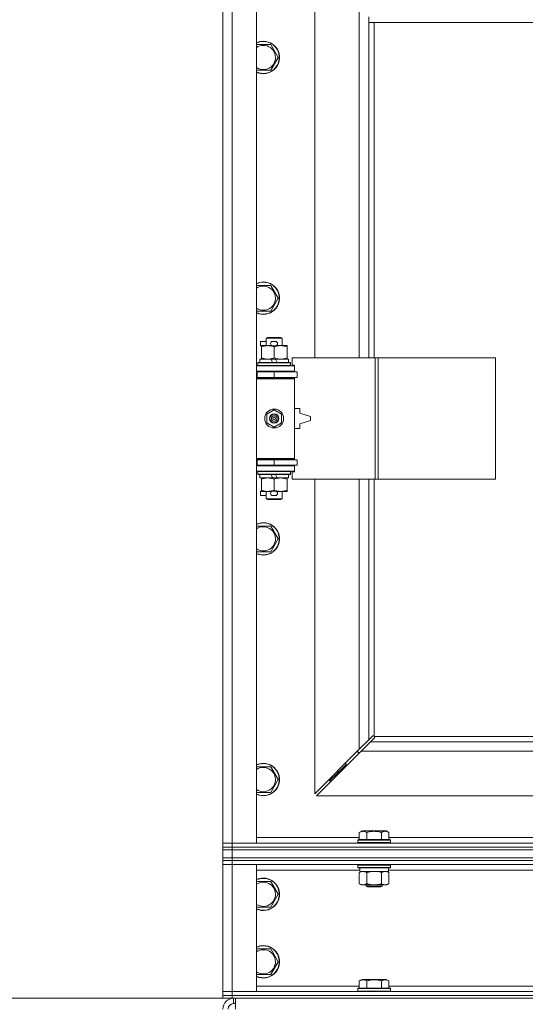
# Model space of a CAD drawing. Units: millimetres. Extents: x 0 to 39805, y -10 to 27300.
# Drawn here: x 3517 to 3892, y 18734 to 19463 of the extents above; entities that cross this region are included whole.
import ezdxf

# ---------------------------------------------------------------- set-up
doc = ezdxf.new("R2010")
doc.units = ezdxf.units.MM
doc.linetypes.add('K5LT_THIN', pattern=[0])
for name, color, linetype, true_color in [('DIM', 6, 'Continuous', 0xff00ff), ('R', 1, 'Continuous', 0xff0000), ('WELDING', 7, 'Continuous', 0xffffff)]:
    doc.layers.add(name, color=color, linetype=linetype, true_color=true_color)

msp = doc.modelspace()

# ---------------------------------------------------------------- linework, layer by layer
at = {"layer": 'DIM', "color": 7, "linetype": 'K5LT_THIN', "lineweight": 18}
for p in [(6451.76, 18738.11), (3667.76, 18738.11)]:
    msp.add_line(p, (2803.43, 18738.11), dxfattribs=at)
at = {"layer": 'R', "color": 7, "linetype": 'K5LT_THIN', "lineweight": 18}
for p, q in [((3667.76, 18853.11), (3667.76, 20119.11)), ((3674.76, 20119.11), (3674.76, 18853.11)), ((3692.76, 20119.11), (3692.76, 18853.11)), ((3735.76, 19759.61), (3735.76, 19212.61)), ((3768.76, 19212.61), (3768.76, 19759.61)), ((3775.76, 19465.11), (3775.76, 19461.11)), ((3775.76, 19461.11), (4259.76, 19461.11)), ((3775.76, 19461.11), (3775.76, 19212.61)), ((3779.76, 19461.11), (3779.76, 19212.61)), ((3692.76, 19444.61), (3697.76, 19444.61)), ((3697.76, 19444.61), (3703.24, 19444.61)), ((3703.24, 19444.61), (3708.72, 19435.11)), ((3708.72, 19435.11), (3703.24, 19425.61)), ((3703.24, 19425.61), (3692.76, 19425.61)), ((3692.76, 19266.27), (3697.76, 19266.27)), ((3697.76, 19266.27), (3703.24, 19266.27)), ((3703.24, 19266.27), (3708.72, 19256.77)), ((3708.72, 19256.77), (3703.24, 19247.27)), ((3703.24, 19247.27), (3692.76, 19247.27)), ((3695.56, 19221.51), (3695.56, 19224.71)), ((3699.76, 19224.71), (3695.56, 19224.71)), ((3699.76, 19227.03), (3700.76, 19227.61)), ((3699.76, 19227.03), (3711.76, 19227.03)), ((3699.76, 19221.61), (3699.76, 19227.03)), ((3700.76, 19227.61), (3710.76, 19227.61)), ((3706.66, 19224.71), (3704.66, 19224.71)), ((3711.76, 19227.03), (3710.76, 19227.61)), ((3711.76, 19221.61), (3711.76, 19227.03)), ((3696.26, 19221.51), (3695.56, 19221.51)), ((3696.26, 19220.76), (3696.26, 19221.61)), ((3696.26, 19221.61), (3704.1, 19221.61)), ((3696.26, 19212.46), (3696.26, 19220.76)), ((3706.66, 19221.51), (3704.66, 19221.51)), ((3705.76, 19212.46), (3705.76, 19220.76)), ((3707.21, 19221.61), (3710.51, 19221.61)), ((3710.51, 19221.61), (3715.26, 19221.61)), ((3715.26, 19221.61), (3715.26, 19220.76)), ((3715.26, 19212.46), (3715.26, 19220.76)), ((3693.76, 19208.81), (3693.93, 19209.11)), ((3693.76, 19206.91), (3693.76, 19208.81)), ((3693.76, 19208.81), (3717.76, 19208.81)), ((3693.93, 19209.11), (3717.58, 19209.11)), ((3695.26, 19209.11), (3695.26, 19211.61)), ((3695.26, 19211.61), (3703.46, 19211.61)), ((3696.26, 19211.61), (3696.26, 19212.46)), ((3703.46, 19211.61), (3704.62, 19209.11)), ((3706.77, 19211.61), (3703.46, 19211.61)), ((3706.77, 19211.61), (3707.93, 19209.11)), ((3706.77, 19211.61), (3716.26, 19211.61)), ((3715.26, 19212.46), (3715.26, 19211.61)), ((3716.26, 19209.11), (3716.26, 19211.61)), ((3717.76, 19208.81), (3717.58, 19209.11)), ((3717.76, 19206.91), (3717.76, 19208.81)), ((3780.44, 19212.61), (3719.06, 19212.61)), ((3719.06, 19212.61), (3719.06, 19207.11)), ((3782.79, 19212.61), (3780.44, 19212.61)), ((3780.44, 19212.61), (3780.44, 19122.61)), ((3782.79, 19212.61), (3782.79, 19122.61)), ((3869.47, 19212.61), (3782.79, 19212.61)), ((3869.47, 19212.61), (3869.47, 19122.61)), ((3667.76, 19198.11), (3667.76, 19202.11)), ((3692.76, 19206.61), (3720.76, 19206.61)), ((3692.76, 19202.61), (3720.76, 19202.61)), ((3692.76, 19202.11), (3693.26, 19202.11)), ((3693.26, 19202.11), (3705.76, 19202.11)), ((3693.26, 19198.11), (3693.26, 19202.11)), ((3693.76, 19206.91), (3693.93, 19206.61)), ((3693.76, 19206.91), (3717.76, 19206.91)), ((3699.76, 19202.11), (3699.76, 19202.61)), ((3705.76, 19198.11), (3705.76, 19202.11)), ((3705.76, 19202.11), (3722.76, 19202.11)), ((3711.76, 19202.11), (3711.76, 19202.61)), ((3717.76, 19206.91), (3717.58, 19206.61)), ((3719.06, 19207.11), (3720.76, 19207.11)), ((3720.76, 19207.11), (3720.76, 19206.61)), ((3720.76, 19202.61), (3720.76, 19206.61)), ((3720.76, 19202.61), (3720.76, 19202.11)), ((3722.76, 19198.11), (3722.76, 19202.11)), ((3692.76, 19198.11), (3693.26, 19198.11)), ((3692.76, 19197.61), (3720.26, 19197.61)), ((3692.76, 19197.11), (3720.76, 19197.11)), ((3693.26, 19198.11), (3705.76, 19198.11)), ((3699.76, 19197.61), (3699.76, 19198.11)), ((3705.76, 19198.11), (3722.76, 19198.11)), ((3711.76, 19197.61), (3711.76, 19198.11)), ((3720.76, 19197.11), (3720.26, 19197.61)), ((3720.76, 19198.11), (3720.76, 19197.11)), ((3720.76, 19138.11), (3720.76, 19197.11)), ((3700.26, 19170.78), (3705.76, 19173.96)), ((3705.76, 19173.96), (3711.26, 19170.78)), ((3724.76, 19175.11), (3720.76, 19175.11)), ((3724.76, 19171.61), (3724.76, 19175.11)), ((3732.76, 19169.11), (3724.76, 19171.61)), ((3700.26, 19164.43), (3700.26, 19170.78)), ((3705.76, 19161.26), (3700.26, 19164.43)), ((3711.26, 19164.43), (3705.76, 19161.26)), ((3711.26, 19170.78), (3711.26, 19164.43)), ((3724.76, 19163.61), (3732.76, 19166.11)), ((3732.76, 19166.11), (3732.76, 19169.11)), ((3720.76, 19160.11), (3724.76, 19160.11)), ((3724.76, 19160.11), (3724.76, 19163.61)), ((3667.76, 19133.11), (3667.76, 19137.11)), ((3692.76, 19138.11), (3720.76, 19138.11)), ((3692.76, 19137.61), (3720.26, 19137.61)), ((3693.26, 19137.11), (3692.76, 19137.11)), ((3705.76, 19137.11), (3693.26, 19137.11)), ((3693.26, 19137.11), (3693.26, 19133.11)), ((3699.76, 19137.11), (3699.76, 19137.61)), ((3722.76, 19137.11), (3705.76, 19137.11)), ((3705.76, 19137.11), (3705.76, 19133.11)), ((3711.76, 19137.11), (3711.76, 19137.61)), ((3720.76, 19138.11), (3720.26, 19137.61)), ((3720.76, 19138.11), (3720.76, 19137.11)), ((3722.76, 19137.11), (3722.76, 19133.11)), ((3693.26, 19133.11), (3692.76, 19133.11)), ((3720.76, 19132.61), (3692.76, 19132.61)), ((3720.76, 19128.61), (3692.76, 19128.61)), ((3705.76, 19133.11), (3693.26, 19133.11)), ((3693.76, 19128.31), (3693.93, 19128.61)), ((3693.76, 19126.41), (3693.76, 19128.31)), ((3693.76, 19128.31), (3717.76, 19128.31)), ((3699.76, 19132.61), (3699.76, 19133.11)), ((3722.76, 19133.11), (3705.76, 19133.11)), ((3711.76, 19132.61), (3711.76, 19133.11)), ((3717.76, 19128.31), (3717.58, 19128.61)), ((3717.76, 19126.41), (3717.76, 19128.31)), ((3720.76, 19128.11), (3719.06, 19128.11)), ((3719.06, 19128.11), (3719.06, 19122.61)), ((3720.76, 19133.11), (3720.76, 19132.61)), ((3720.76, 19132.61), (3720.76, 19128.61)), ((3720.76, 19128.61), (3720.76, 19128.11)), ((3693.76, 19126.41), (3693.93, 19126.11)), ((3693.76, 19126.41), (3717.76, 19126.41)), ((3693.93, 19126.11), (3717.58, 19126.11)), ((3695.26, 19123.61), (3695.26, 19126.11)), ((3695.26, 19123.61), (3704.62, 19123.61)), ((3696.26, 19122.76), (3696.26, 19123.61)), ((3696.26, 19114.46), (3696.26, 19122.76)), ((3703.46, 19126.11), (3704.62, 19123.61)), ((3704.62, 19123.61), (3707.93, 19123.61)), ((3705.76, 19114.46), (3705.76, 19122.76)), ((3706.77, 19126.11), (3707.93, 19123.61)), ((3707.93, 19123.61), (3716.26, 19123.61)), ((3715.26, 19123.61), (3715.26, 19122.76)), ((3715.26, 19114.46), (3715.26, 19122.76)), ((3716.26, 19123.61), (3716.26, 19126.11)), ((3717.76, 19126.41), (3717.58, 19126.11)), ((3780.44, 19122.61), (3719.06, 19122.61)), ((3735.76, 19122.61), (3735.76, 18889.52)), ((3768.76, 18922.52), (3768.76, 19122.61)), ((3775.76, 19122.61), (3775.76, 18929.52)), ((3779.76, 19122.61), (3779.76, 18932.37)), ((3782.79, 19122.61), (3780.44, 19122.61)), ((3869.47, 19122.61), (3782.79, 19122.61)), ((3695.56, 19110.51), (3695.56, 19113.71)), ((3696.26, 19113.71), (3695.56, 19113.71)), ((3696.26, 19113.61), (3696.26, 19114.46)), ((3701.01, 19113.61), (3696.26, 19113.61)), ((3699.76, 19108.18), (3699.76, 19113.61)), ((3704.1, 19113.61), (3701.01, 19113.61)), ((3706.66, 19113.71), (3704.66, 19113.71)), ((3710.51, 19113.61), (3707.21, 19113.61)), ((3715.26, 19113.61), (3710.51, 19113.61)), ((3711.76, 19108.18), (3711.76, 19113.61)), ((3715.26, 19114.46), (3715.26, 19113.61)), ((3699.76, 19110.51), (3695.56, 19110.51)), ((3699.76, 19108.18), (3700.76, 19107.61)), ((3699.76, 19108.18), (3711.76, 19108.18)), ((3700.76, 19107.61), (3710.76, 19107.61)), ((3706.66, 19110.51), (3704.66, 19110.51)), ((3711.76, 19108.18), (3710.76, 19107.61)), ((3692.76, 19087.94), (3697.76, 19087.94)), ((3697.76, 19087.94), (3703.24, 19087.94)), ((3703.24, 19087.94), (3708.72, 19078.44)), ((3708.72, 19078.44), (3703.24, 19068.94)), ((3703.24, 19068.94), (3692.76, 19068.94)), ((3775.76, 18929.52), (3778.47, 18932.24)), ((3779.89, 18930.83), (3777.17, 18928.11)), ((3779.01, 18932.49), (3779.08, 18932.49)), ((3779.05, 18932.49), (3779.05, 18932.49)), ((3780.01, 18932.11), (4255.5, 18932.11)), ((3780.14, 18931.37), (3780.14, 18931.43)), ((3768.76, 18922.52), (3775.76, 18929.52)), ((3777.17, 18928.11), (3770.17, 18921.11)), ((3777.17, 18928.11), (4258.34, 18928.11)), ((3735.76, 18889.52), (3768.76, 18922.52)), ((3770.17, 18921.11), (3737.17, 18888.11)), ((3767.76, 18921.52), (3767.76, 18920.11)), ((3767.76, 18920.11), (3769.17, 18920.11)), ((4265.34, 18921.11), (3770.17, 18921.11)), ((3692.76, 18909.61), (3697.76, 18909.61)), ((3697.76, 18909.61), (3703.24, 18909.61)), ((3703.24, 18909.61), (3708.72, 18900.11)), ((3752.76, 18905.11), (3758.76, 18911.11)), ((3752.76, 18905.11), (3758.76, 18911.11)), ((3758.76, 18912.52), (3758.76, 18911.11)), ((3758.76, 18911.11), (3760.17, 18911.11)), ((3746.76, 18899.11), (3752.76, 18905.11)), ((3746.76, 18899.11), (3752.76, 18905.11)), ((3752.76, 18906.52), (3752.76, 18905.11)), ((3752.76, 18905.11), (3754.17, 18905.11)), ((3708.72, 18900.11), (3703.24, 18890.61)), ((3746.76, 18900.52), (3746.76, 18899.11)), ((3746.76, 18899.11), (3748.17, 18899.11)), ((3703.24, 18890.61), (3692.76, 18890.61)), ((3737.17, 18888.11), (4298.34, 18888.11)), ((3768.79, 18860.95), (3770.78, 18862.11)), ((3768.79, 18860.95), (3768.79, 18855.61)), ((3779.76, 18862.11), (3770.78, 18862.11)), ((3774.27, 18860.95), (3774.27, 18855.61)), ((3788.73, 18862.11), (3779.76, 18862.11)), ((3785.24, 18860.95), (3785.24, 18855.61)), ((3790.72, 18860.95), (3788.73, 18862.11)), ((3790.72, 18860.95), (3790.72, 18855.61)), ((3667.76, 18853.11), (3674.76, 18853.11)), ((3667.76, 18850.11), (3667.76, 18853.11)), ((3674.76, 18853.11), (3667.76, 18853.11)), ((3674.76, 18850.11), (3674.76, 18853.11)), ((3692.76, 18853.11), (3674.76, 18853.11)), ((3674.76, 18853.11), (5000.76, 18853.11)), ((3692.76, 18857.11), (3768.79, 18857.11)), ((3767.76, 18855.31), (3767.93, 18855.61)), ((3767.76, 18855.31), (3767.76, 18853.41)), ((3779.76, 18855.31), (3767.76, 18855.31)), ((3767.76, 18853.41), (3767.93, 18853.11)), ((3779.76, 18853.41), (3767.76, 18853.41)), ((3779.76, 18855.61), (3767.93, 18855.61)), ((3791.58, 18855.61), (3779.76, 18855.61)), ((3791.76, 18855.31), (3779.76, 18855.31)), ((3791.76, 18853.41), (3779.76, 18853.41)), ((3790.72, 18857.11), (3991.99, 18857.11)), ((3791.76, 18855.31), (3791.58, 18855.61)), ((3791.76, 18853.41), (3791.58, 18853.11)), ((3791.76, 18855.31), (3791.76, 18853.41)), ((3674.76, 18850.11), (3667.76, 18850.11)), ((3667.76, 18848.11), (3667.76, 18850.11)), ((3667.76, 18850.11), (3674.76, 18850.11)), ((3667.76, 18842.11), (3667.76, 18848.11)), ((3667.76, 18848.11), (3674.76, 18848.11)), ((3674.76, 18848.11), (3667.76, 18848.11)), ((3674.76, 18850.11), (5000.76, 18850.11)), ((3674.76, 18850.11), (5000.76, 18850.11)), ((3674.76, 18848.11), (3674.76, 18850.11)), ((3674.76, 18848.11), (5000.76, 18848.11)), ((3674.76, 18842.11), (3674.76, 18848.11)), ((3674.76, 18848.11), (5000.76, 18848.11)), ((3674.76, 18842.11), (3667.76, 18842.11)), ((3667.76, 18840.11), (3667.76, 18842.11)), ((3667.76, 18842.11), (3674.76, 18842.11)), ((3667.76, 18840.11), (3674.76, 18840.11)), ((3667.76, 18840.11), (3667.76, 18837.11)), ((3674.76, 18840.11), (3667.76, 18840.11)), ((3674.76, 18837.11), (3667.76, 18837.11)), ((3667.76, 18743.11), (3667.76, 18837.11)), ((3667.76, 18837.11), (3674.76, 18837.11)), ((3674.76, 18842.11), (5000.76, 18842.11)), ((3674.76, 18842.11), (5000.76, 18842.11)), ((3674.76, 18840.11), (3674.76, 18842.11)), ((3674.76, 18840.11), (3674.76, 18837.11)), ((5000.76, 18840.11), (3674.76, 18840.11)), ((3674.76, 18840.11), (5000.76, 18840.11)), ((3674.76, 18837.11), (3674.76, 18743.11)), ((3674.76, 18837.11), (3692.76, 18837.11)), ((5000.76, 18837.11), (3674.76, 18837.11)), ((3692.76, 18837.11), (3692.76, 18743.11)), ((3767.76, 18836.81), (3767.93, 18837.11)), ((3767.76, 18836.81), (3767.76, 18834.91)), ((3779.76, 18836.81), (3767.76, 18836.81)), ((3791.76, 18836.81), (3779.76, 18836.81)), ((3791.76, 18836.81), (3791.58, 18837.11)), ((3791.76, 18836.81), (3791.76, 18834.91)), ((3769.26, 18833.11), (3692.76, 18833.11)), ((3767.76, 18834.91), (3767.93, 18834.61)), ((3779.76, 18834.91), (3767.76, 18834.91)), ((3779.76, 18834.61), (3767.93, 18834.61)), ((3768.79, 18831.26), (3770.26, 18832.11)), ((3768.79, 18831.26), (3768.79, 18822.96)), ((3769.26, 18834.61), (3769.26, 18832.11)), ((3790.26, 18832.11), (3769.26, 18832.11)), ((3774.27, 18831.26), (3774.27, 18822.96)), ((3791.76, 18834.91), (3779.76, 18834.91)), ((3791.58, 18834.61), (3779.76, 18834.61)), ((3785.24, 18831.26), (3785.24, 18822.96)), ((3790.72, 18831.26), (3789.26, 18832.11)), ((3790.26, 18834.61), (3790.26, 18832.11)), ((3992.46, 18833.11), (3790.26, 18833.11)), ((3790.72, 18831.26), (3790.72, 18822.96)), ((3791.76, 18834.91), (3791.58, 18834.61)), ((3692.76, 18824.61), (3697.76, 18824.61)), ((3697.76, 18824.61), (3703.24, 18824.61)), ((3703.24, 18824.61), (3708.72, 18815.11)), ((3768.79, 18822.96), (3770.26, 18822.11)), ((3771.53, 18822.11), (3770.26, 18822.11)), ((3789.26, 18822.11), (3771.53, 18822.11)), ((3773.76, 18822.11), (3773.76, 18821.18)), ((3773.76, 18821.18), (3774.76, 18820.61)), ((3779.76, 18821.18), (3773.76, 18821.18)), ((3785.76, 18821.18), (3779.76, 18821.18)), ((3785.76, 18821.18), (3784.76, 18820.61)), ((3785.76, 18822.11), (3785.76, 18821.18)), ((3790.72, 18822.96), (3789.26, 18822.11)), ((3708.72, 18815.11), (3703.24, 18805.61)), ((3779.76, 18820.61), (3774.76, 18820.61)), ((3784.76, 18820.61), (3779.76, 18820.61)), ((3703.24, 18805.61), (3692.76, 18805.61)), ((3692.76, 18774.61), (3697.76, 18774.61)), ((3697.76, 18774.61), (3703.24, 18774.61)), ((3703.24, 18774.61), (3708.72, 18765.11)), ((3708.72, 18765.11), (3703.24, 18755.61)), ((3703.24, 18755.61), (3692.76, 18755.61)), ((3768.79, 18750.95), (3770.78, 18752.11)), ((3768.79, 18750.95), (3768.79, 18745.61)), ((3788.73, 18752.11), (3770.78, 18752.11)), ((3774.27, 18750.95), (3774.27, 18745.61)), ((3785.24, 18750.95), (3785.24, 18745.61)), ((3790.72, 18750.95), (3788.73, 18752.11)), ((3790.72, 18750.95), (3790.72, 18745.61)), ((3667.76, 18743.11), (3674.76, 18743.11)), ((3667.76, 18740.11), (3667.76, 18743.11)), ((3674.76, 18743.11), (3667.76, 18743.11)), ((3674.76, 18740.11), (3674.76, 18743.11)), ((3692.76, 18743.11), (3674.76, 18743.11)), ((3674.76, 18743.11), (5000.76, 18743.11)), ((3692.76, 18747.11), (3768.79, 18747.11)), ((3767.76, 18745.31), (3767.93, 18745.61)), ((3767.76, 18745.31), (3767.76, 18743.41)), ((3791.76, 18745.31), (3767.76, 18745.31)), ((3791.76, 18743.41), (3767.76, 18743.41)), ((3767.76, 18743.41), (3767.93, 18743.11)), ((3791.58, 18745.61), (3767.93, 18745.61)), ((3790.72, 18747.11), (3991.99, 18747.11)), ((3791.76, 18745.31), (3791.58, 18745.61)), ((3791.76, 18743.41), (3791.58, 18743.11)), ((3791.76, 18745.31), (3791.76, 18743.41)), ((3674.76, 18740.11), (3667.76, 18740.11)), ((3667.76, 18738.11), (3667.76, 18740.11)), ((3667.76, 18740.11), (3674.76, 18740.11)), ((3674.76, 18738.11), (3667.76, 18738.11)), ((3674.76, 18740.11), (5000.76, 18740.11)), ((3674.76, 18740.11), (5000.76, 18740.11)), ((3674.76, 18738.11), (3674.76, 18740.11)), ((3674.76, 18738.11), (5000.76, 18738.11)), ((3675.76, 18738.11), (3675.76, 18734.11)), ((3675.76, 18734.11), (3677.17, 18734.11)), ((3677.17, 18730.11), (3677.17, 18738.11))]:
    msp.add_line(p, q, dxfattribs=at)
for radius in [7, 3.49, 3.49, 3.25, 3.19, 3.19, 2.1, 0.9]:
    msp.add_circle((3705.76, 19167.61), radius, dxfattribs=at)
for centre, radius, start, end in [((3697.76, 19435.11), 12, 245.37568, 90), ((3697.76, 19435.11), 12, 90, 114.62432), ((3697.76, 19435.11), 11.83, 244.99048, 90), ((3697.76, 19435.11), 11.83, 90, 115.00952), ((3697.76, 19435.11), 8.97, 236.1336, 90), ((3697.76, 19435.11), 8.97, 90, 123.8664), ((3697.76, 19256.77), 12, 245.37568, 90), ((3697.76, 19256.77), 12, 90, 114.62432), ((3697.76, 19256.77), 11.83, 244.99048, 90), ((3697.76, 19256.77), 11.83, 90, 115.00952), ((3697.76, 19256.77), 8.97, 236.1336, 90), ((3697.76, 19256.77), 8.97, 90, 123.8664), ((3704.66, 19223.11), 1.6, 90, 270), ((3706.66, 19223.11), 1.6, 270, 90), ((3692.76, 19194.11), 4, 61.04498, 90), ((3692.76, 19194.11), 8, 28.95502, 30), ((3692.76, 19141.11), 4, 270, 298.95502), ((3692.76, 19141.11), 8, 330, 331.04498), ((3704.66, 19112.11), 1.6, 90, 270), ((3706.66, 19112.11), 1.6, 270, 90), ((3697.76, 19078.44), 12, 245.37568, 90), ((3697.76, 19078.44), 12, 90, 114.62432), ((3697.76, 19078.44), 11.83, 244.99048, 90), ((3697.76, 19078.44), 11.83, 90, 115.00952), ((3697.76, 19078.44), 8.97, 236.1336, 90), ((3697.76, 19078.44), 8.97, 90, 123.8664), ((3779.19, 18931.54), 1, 34.4499, 55.5501), ((3697.76, 18900.11), 12, 245.37568, 90), ((3697.76, 18900.11), 12, 90, 114.62432), ((3697.76, 18900.11), 11.83, 244.99048, 90), ((3697.76, 18900.11), 11.83, 90, 115.00952), ((3697.76, 18900.11), 8.97, 236.1336, 90), ((3697.76, 18900.11), 8.97, 90, 123.8664), ((3697.76, 18815.11), 12, 245.37568, 90), ((3697.76, 18815.11), 12, 90, 114.62432), ((3697.76, 18815.11), 11.83, 244.99048, 90), ((3697.76, 18815.11), 11.83, 90, 115.00952), ((3697.76, 18815.11), 8.97, 236.1336, 90), ((3697.76, 18815.11), 8.97, 90, 123.8664), ((3697.76, 18765.11), 12, 245.37568, 90), ((3697.76, 18765.11), 12, 90, 114.62432), ((3697.76, 18765.11), 11.83, 244.99048, 90), ((3697.76, 18765.11), 11.83, 90, 115.00952), ((3697.76, 18765.11), 8.97, 236.1336, 90), ((3697.76, 18765.11), 8.97, 90, 123.8664), ((3675.76, 18730.11), 8, 90, 180), ((3675.76, 18730.11), 4, 90, 180)]:
    msp.add_arc(centre, radius, start, end, dxfattribs=at)
at = {"layer": 'WELDING', "color": 7, "linetype": 'K5LT_THIN', "lineweight": 18}
for p, q in [((3778.47, 18932.24), (3778.65, 18932.38)), ((3778.65, 18932.38), (3778.84, 18932.46)), ((3778.84, 18932.46), (3779.05, 18932.49)), ((3779.05, 18932.49), (3779.08, 18932.49)), ((3779.16, 18932.52), (3779.08, 18932.49)), ((3779.24, 18932.54), (3779.16, 18932.52)), ((3779.4, 18932.5), (3779.2, 18932.53)), ((3779.32, 18932.54), (3779.24, 18932.54)), ((3779.47, 18932.52), (3779.32, 18932.54)), ((3779.58, 18932.44), (3779.4, 18932.5)), ((3779.62, 18932.46), (3779.47, 18932.52)), ((3779.76, 18932.37), (3779.58, 18932.44)), ((3779.76, 18932.37), (3779.62, 18932.46)), ((3780.02, 18931), (3779.89, 18930.83)), ((3780.11, 18931.97), (3780.01, 18932.11)), ((3780.09, 18931.93), (3780.01, 18932.11)), ((3780.11, 18931.19), (3780.02, 18931)), ((3780.14, 18931.75), (3780.09, 18931.93)), ((3780.17, 18931.83), (3780.11, 18931.97)), ((3780.14, 18931.4), (3780.11, 18931.19)), ((3780.18, 18931.56), (3780.14, 18931.75)), ((3780.14, 18931.43), (3780.14, 18931.4)), ((3780.19, 18931.67), (3780.17, 18931.83)), ((3781.61, 18832), (3779.76, 18832.11)), ((3783.44, 18831.71), (3781.61, 18832)), ((3785.24, 18831.26), (3783.44, 18831.71))]:
    msp.add_line(p, q, dxfattribs=at)
msp.add_arc((3779.59, 18931.67), 0.595, 335.94988, 359.92186, dxfattribs=at)
for points, knots in [([(3705.76, 19220.76), (3705.2, 19220.95), (3704.38, 19221.18), (3703.38, 19221.39), (3702.79, 19221.48), (3702.27, 19221.55), (3701.67, 19221.59), (3701.06, 19221.61), (3700.44, 19221.6), (3699.99, 19221.57), (3699.49, 19221.52), (3698.86, 19221.43), (3697.72, 19221.21), (3696.83, 19220.95), (3696.26, 19220.76)], [0, 0, 0, 0, 2.72415, 3.912285, 4.716446, 5.530362, 6.353984, 7.500189, 8.40607, 9.211142, 9.605533, 10.761675, 12.184093, 15, 15, 15, 15]), ([(3710.51, 19221.61), (3710.18, 19221.61), (3709.64, 19221.59), (3708.79, 19221.5), (3707.88, 19221.35), (3706.84, 19221.1), (3706.11, 19220.88), (3705.76, 19220.76)], [0, 0, 0, 0, 1.597458, 2.676777, 4.235764, 6.182879, 8, 8, 8, 8]), ([(3715.26, 19220.76), (3714.68, 19220.95), (3713.83, 19221.2), (3712.72, 19221.42), (3712, 19221.52), (3711.26, 19221.59), (3710.78, 19221.61), (3710.51, 19221.61)], [0, 0, 0, 0, 3.005828, 4.318193, 5.5895, 6.632109, 8, 8, 8, 8]), ([(3696.26, 19212.46), (3696.75, 19212.29), (3697.51, 19212.07), (3698.48, 19211.85), (3699.15, 19211.74), (3699.77, 19211.66), (3700.39, 19211.62), (3700.8, 19211.61), (3701.01, 19211.61)], [0, 0, 0, 0, 2.905563, 4.375924, 5.511195, 6.679161, 7.850161, 9, 9, 9, 9]), ([(3701.01, 19211.61), (3701.22, 19211.61), (3701.65, 19211.62), (3702.3, 19211.67), (3702.93, 19211.75), (3703.73, 19211.89), (3704.67, 19212.11), (3705.4, 19212.34), (3705.76, 19212.46)], [0, 0, 0, 0, 1.192024, 2.404251, 3.60809, 4.765234, 6.955738, 9, 9, 9, 9]), ([(3705.76, 19212.46), (3706.18, 19212.31), (3706.93, 19212.09), (3707.93, 19211.86), (3708.75, 19211.72), (3709.5, 19211.64), (3710.08, 19211.61), (3710.41, 19211.61), (3710.51, 19211.61)], [0, 0, 0, 0, 2.494996, 4.309231, 5.73815, 7.133977, 8.472011, 9, 9, 9, 9]), ([(3710.51, 19211.61), (3710.81, 19211.61), (3711.43, 19211.63), (3712.19, 19211.72), (3713.06, 19211.86), (3714.03, 19212.07), (3714.84, 19212.32), (3715.26, 19212.46)], [0, 0, 0, 0, 1.523216, 3.057663, 3.814901, 5.878539, 8, 8, 8, 8]), ([(3705.76, 19122.76), (3705.2, 19122.95), (3704.38, 19123.18), (3703.38, 19123.39), (3702.79, 19123.48), (3702.27, 19123.55), (3701.67, 19123.59), (3701.06, 19123.61), (3700.44, 19123.6), (3699.99, 19123.57), (3699.49, 19123.52), (3698.86, 19123.43), (3697.72, 19123.21), (3696.83, 19122.95), (3696.26, 19122.76)], [0, 0, 0, 0, 2.72415, 3.912285, 4.716446, 5.530362, 6.353984, 7.500189, 8.40607, 9.211142, 9.605533, 10.761675, 12.184093, 15, 15, 15, 15]), ([(3710.51, 19123.61), (3710.18, 19123.61), (3709.64, 19123.59), (3708.79, 19123.5), (3707.88, 19123.35), (3706.84, 19123.1), (3706.11, 19122.88), (3705.76, 19122.76)], [0, 0, 0, 0, 1.597458, 2.676777, 4.235764, 6.182879, 8, 8, 8, 8]), ([(3715.26, 19122.76), (3714.68, 19122.95), (3713.83, 19123.2), (3712.72, 19123.42), (3712, 19123.52), (3711.26, 19123.59), (3710.78, 19123.61), (3710.51, 19123.61)], [0, 0, 0, 0, 3.005828, 4.318193, 5.5895, 6.632109, 8, 8, 8, 8]), ([(3696.26, 19114.46), (3696.75, 19114.29), (3697.51, 19114.07), (3698.48, 19113.85), (3699.15, 19113.74), (3699.77, 19113.66), (3700.39, 19113.62), (3700.8, 19113.61), (3701.01, 19113.61)], [0, 0, 0, 0, 2.905563, 4.375924, 5.511195, 6.679161, 7.850161, 9, 9, 9, 9]), ([(3701.01, 19113.61), (3701.22, 19113.61), (3701.65, 19113.62), (3702.3, 19113.67), (3702.93, 19113.75), (3703.73, 19113.89), (3704.67, 19114.11), (3705.4, 19114.34), (3705.76, 19114.46)], [0, 0, 0, 0, 1.192024, 2.404251, 3.60809, 4.765234, 6.955738, 9, 9, 9, 9]), ([(3705.76, 19114.46), (3706.18, 19114.31), (3706.93, 19114.09), (3707.93, 19113.86), (3708.75, 19113.72), (3709.5, 19113.64), (3710.08, 19113.61), (3710.41, 19113.61), (3710.51, 19113.61)], [0, 0, 0, 0, 2.494996, 4.309231, 5.73815, 7.133977, 8.472011, 9, 9, 9, 9]), ([(3710.51, 19113.61), (3710.81, 19113.61), (3711.43, 19113.63), (3712.19, 19113.72), (3713.06, 19113.86), (3714.03, 19114.07), (3714.84, 19114.32), (3715.26, 19114.46)], [0, 0, 0, 0, 1.523216, 3.057663, 3.814901, 5.878539, 8, 8, 8, 8]), ([(3774.27, 18860.95), (3773.95, 18861.14), (3773.55, 18861.34), (3773.05, 18861.53), (3772.79, 18861.62), (3772.51, 18861.69), (3772.23, 18861.75), (3771.91, 18861.79), (3771.55, 18861.81), (3771.19, 18861.79), (3770.88, 18861.76), (3770.52, 18861.69), (3770.09, 18861.57), (3769.49, 18861.33), (3769.05, 18861.1), (3768.79, 18860.95)], [0, 0, 0, 0, 2.912728, 3.529104, 4.366059, 5.20805, 5.90491, 6.841792, 7.999747, 8.992853, 9.878966, 10.753647, 12.031595, 13.665019, 16, 16, 16, 16]), ([(3779.76, 18861.8), (3779.47, 18861.8), (3778.9, 18861.79), (3778.05, 18861.72), (3777.2, 18861.61), (3776.23, 18861.45), (3775.25, 18861.23), (3774.56, 18861.04), (3774.27, 18860.95)], [0, 0, 0, 0, 3.829997, 7.659995, 11.489992, 15.319989, 20.90052, 24.973438, 24.973438, 24.973438, 24.973438]), ([(3785.24, 18860.95), (3785.15, 18860.98), (3784.92, 18861.05), (3784.43, 18861.18), (3783.66, 18861.36), (3782.8, 18861.54), (3781.94, 18861.66), (3781.21, 18861.74), (3780.49, 18861.79), (3780, 18861.8), (3779.76, 18861.8)], [0, 0, 0, 0, 1.235584, 3.294892, 6.795714, 11.875088, 15.149676, 18.424263, 21.698851, 24.973438, 24.973438, 24.973438, 24.973438]), ([(3790.72, 18860.95), (3790.4, 18861.14), (3790, 18861.34), (3789.51, 18861.53), (3789.24, 18861.62), (3788.97, 18861.69), (3788.68, 18861.75), (3788.36, 18861.79), (3788, 18861.81), (3787.65, 18861.79), (3787.33, 18861.76), (3786.98, 18861.69), (3786.54, 18861.57), (3785.95, 18861.33), (3785.5, 18861.1), (3785.24, 18860.95)], [0, 0, 0, 0, 2.912728, 3.529104, 4.366059, 5.20805, 5.90491, 6.841792, 7.999747, 8.992853, 9.878966, 10.753647, 12.031595, 13.665019, 16, 16, 16, 16]), ([(3771.53, 18832.11), (3771.35, 18832.11), (3770.99, 18832.08), (3770.55, 18832), (3770.06, 18831.86), (3769.49, 18831.64), (3769.02, 18831.4), (3768.79, 18831.26)], [0, 0, 0, 0, 1.523216, 3.057663, 3.814901, 5.878539, 8, 8, 8, 8]), ([(3774.27, 18831.26), (3774.02, 18831.4), (3773.59, 18831.63), (3772.98, 18831.87), (3772.45, 18832.01), (3771.97, 18832.09), (3771.66, 18832.11), (3771.53, 18832.11)], [0, 0, 0, 0, 2.217775, 3.830428, 5.353122, 6.821732, 8, 8, 8, 8]), ([(3779.76, 18832.11), (3779.57, 18832.11), (3779.21, 18832.1), (3778.66, 18832.07), (3778.1, 18832.03), (3777.61, 18831.97), (3777.26, 18831.92), (3777.02, 18831.89), (3776.85, 18831.86), (3776.68, 18831.83), (3776.51, 18831.8), (3776.34, 18831.76), (3776.14, 18831.72), (3775.93, 18831.68), (3775.61, 18831.61), (3775.29, 18831.53), (3774.98, 18831.45), (3774.74, 18831.39), (3774.51, 18831.33), (3774.35, 18831.28), (3774.27, 18831.26)], [0, 0, 0, 0, 0.447011, 0.894022, 1.341033, 1.788044, 2.071119, 2.212656, 2.354194, 2.495731, 2.637268, 2.778805, 2.920343, 3.117399, 3.314455, 3.708568, 3.905624, 4.10268, 4.299736, 4.496793, 4.496793, 4.496793, 4.496793]), ([(3787.98, 18832.11), (3787.86, 18832.11), (3787.61, 18832.1), (3787.24, 18832.05), (3786.87, 18831.96), (3786.41, 18831.82), (3785.87, 18831.6), (3785.44, 18831.38), (3785.24, 18831.26)], [0, 0, 0, 0, 1.192024, 2.404251, 3.60809, 4.765234, 6.955738, 9, 9, 9, 9]), ([(3790.72, 18831.26), (3790.44, 18831.42), (3790, 18831.65), (3789.44, 18831.86), (3789.05, 18831.97), (3788.7, 18832.05), (3788.34, 18832.1), (3788.1, 18832.11), (3787.98, 18832.11)], [0, 0, 0, 0, 2.905563, 4.375924, 5.511195, 6.679161, 7.850161, 9, 9, 9, 9]), ([(3768.79, 18822.96), (3769.12, 18822.76), (3769.61, 18822.52), (3770.25, 18822.3), (3770.67, 18822.19), (3771.09, 18822.12), (3771.37, 18822.11), (3771.53, 18822.11)], [0, 0, 0, 0, 3.005828, 4.318193, 5.5895, 6.632109, 8, 8, 8, 8]), ([(3771.53, 18822.11), (3771.71, 18822.11), (3772.03, 18822.13), (3772.52, 18822.22), (3773.04, 18822.37), (3773.64, 18822.61), (3774.07, 18822.84), (3774.27, 18822.96)], [0, 0, 0, 0, 1.597458, 2.676777, 4.235764, 6.182879, 8, 8, 8, 8]), ([(3774.27, 18822.96), (3774.36, 18822.93), (3774.55, 18822.88), (3774.82, 18822.8), (3775.1, 18822.73), (3775.66, 18822.59), (3776.42, 18822.43), (3777.4, 18822.27), (3778.12, 18822.18), (3778.67, 18822.14), (3779.03, 18822.12), (3779.33, 18822.11), (3779.58, 18822.11), (3779.82, 18822.11), (3780.12, 18822.11), (3780.48, 18822.12), (3780.84, 18822.14), (3781.33, 18822.18), (3781.93, 18822.24), (3782.84, 18822.38), (3783.73, 18822.56), (3784.49, 18822.75), (3784.92, 18822.86), (3785.13, 18822.93), (3785.24, 18822.96)], [0, 0, 0, 0, 0.360272, 0.720544, 1.080816, 1.441087, 2.882175, 4.029166, 5.176157, 5.634334, 6.092512, 6.546256, 6.773128, 7, 7.455961, 7.911922, 8.367882, 8.823843, 9.735765, 10.647686, 12.323843, 13.161922, 13.580961, 14, 14, 14, 14]), ([(3785.24, 18822.96), (3785.56, 18822.77), (3786.03, 18822.53), (3786.61, 18822.33), (3786.95, 18822.23), (3787.25, 18822.17), (3787.6, 18822.12), (3787.95, 18822.1), (3788.31, 18822.12), (3788.62, 18822.15), (3788.95, 18822.22), (3789.4, 18822.34), (3790, 18822.57), (3790.47, 18822.81), (3790.72, 18822.96)], [0, 0, 0, 0, 2.72415, 3.912285, 4.716446, 5.530362, 6.353984, 7.500189, 8.40607, 9.211142, 9.998759, 11.128707, 12.847273, 15, 15, 15, 15]), ([(3774.27, 18750.95), (3773.95, 18751.14), (3773.55, 18751.34), (3773.05, 18751.53), (3772.79, 18751.62), (3772.51, 18751.69), (3772.23, 18751.75), (3771.91, 18751.79), (3771.55, 18751.81), (3771.19, 18751.79), (3770.88, 18751.76), (3770.52, 18751.69), (3770.09, 18751.57), (3769.49, 18751.33), (3769.05, 18751.1), (3768.79, 18750.95)], [0, 0, 0, 0, 2.912728, 3.529104, 4.366059, 5.20805, 5.90491, 6.841792, 7.999747, 8.992853, 9.878966, 10.753647, 12.031595, 13.665019, 16, 16, 16, 16]), ([(3785.24, 18750.95), (3785.01, 18751.02), (3784.38, 18751.19), (3783.26, 18751.46), (3782.14, 18751.65), (3781.18, 18751.75), (3780.55, 18751.79), (3780.04, 18751.8), (3779.68, 18751.8), (3779.34, 18751.8), (3778.95, 18751.79), (3778.49, 18751.76), (3778.03, 18751.72), (3777.39, 18751.64), (3776.37, 18751.48), (3775.27, 18751.23), (3774.51, 18751.02), (3774.27, 18750.95)], [0, 0, 0, 0, 2.896048, 7.635036, 13.675312, 16.352744, 19.030177, 21.193346, 22.27493, 23.356515, 25.164905, 26.973294, 28.781684, 30.590074, 34.691771, 40.985529, 43.953237, 43.953237, 43.953237, 43.953237]), ([(3790.72, 18750.95), (3790.4, 18751.14), (3790, 18751.34), (3789.51, 18751.53), (3789.24, 18751.62), (3788.97, 18751.69), (3788.68, 18751.75), (3788.36, 18751.79), (3788, 18751.81), (3787.65, 18751.79), (3787.33, 18751.76), (3786.98, 18751.69), (3786.54, 18751.57), (3785.95, 18751.33), (3785.5, 18751.1), (3785.24, 18750.95)], [0, 0, 0, 0, 2.912728, 3.529104, 4.366059, 5.20805, 5.90491, 6.841792, 7.999747, 8.992853, 9.878966, 10.753647, 12.031595, 13.665019, 16, 16, 16, 16])]:
    msp.add_open_spline(points, degree=3, knots=knots, dxfattribs=at)

doc.saveas('drawing.dxf')
